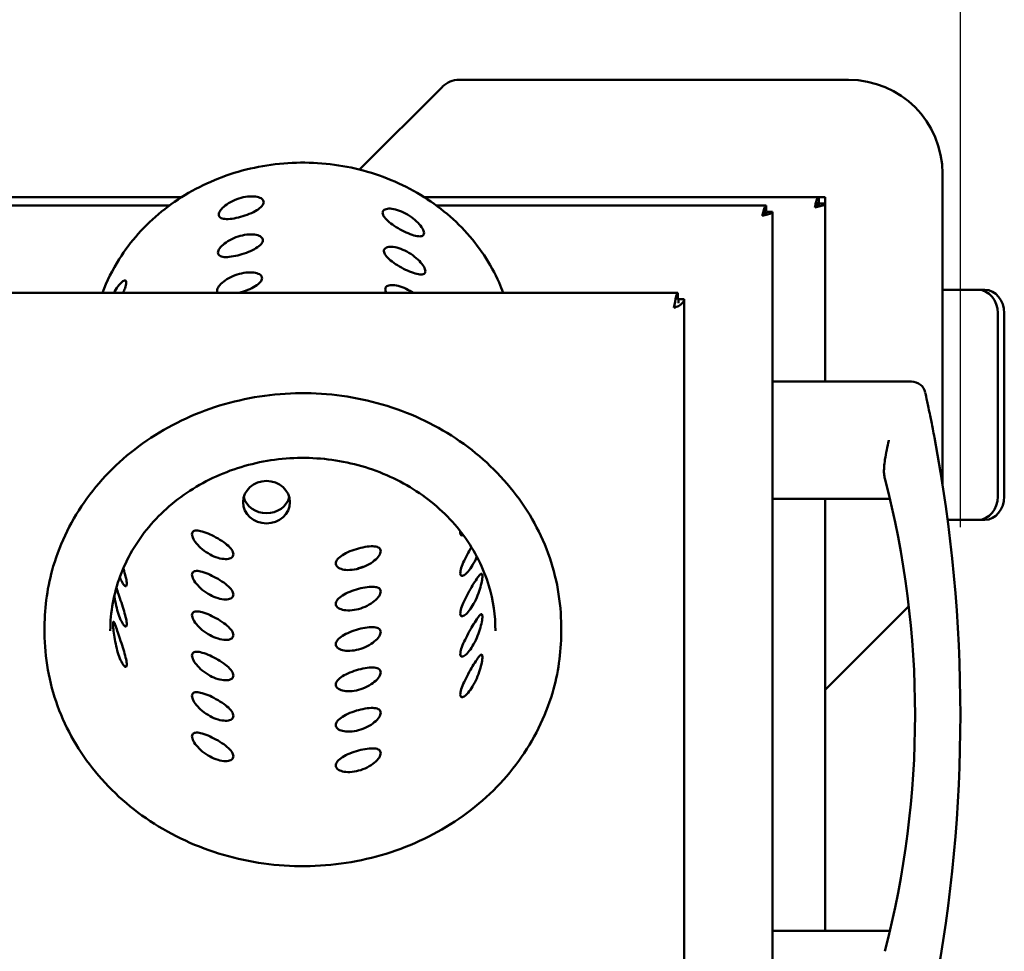
# Model space of a CAD drawing. Units: millimetres. Extents: x 65 to 5840, y 100 to 4100.
# Drawn here: x 1492 to 1702, y 3273 to 3471 of the extents above; entities that cross this region are included whole.
import ezdxf

# ---------------------------------------------------------------- set-up
doc = ezdxf.new("R2010")
doc.units = ezdxf.units.MM
doc.header["$LTSCALE"] = 20
doc.layers.add('Dimension (ISO)', color=7, linetype='Continuous', lineweight=25)
doc.layers.add('Visible (ISO)', color=7, linetype='Continuous', lineweight=50)
doc.styles.add('Note Text (ISO)', font='tahoma.ttf')
doc.dimstyles.new('Default (ISO)', dxfattribs={"dimscale": 20, "dimtxt": 2.5, "dimasz": 2.5, "dimexe": 1, "dimexo": 2, "dimgap": 0.762, "dimtad": 1, "dimtoh": 1, "dimdec": 1, "dimrnd": 1e-08, "dimzin": 0, "dimdsep": 46, "dimtxsty": 'Note Text (ISO)', "dimcen": 0.09, "dimdle": 10, "dimclrd": 256, "dimclre": 256, "dimclrt": 256, "dimadec": 1, "dimazin": 0, "dimtfac": 1.40208, "dimtmove": 0, "dimatfit": 3, "dimfxl": 1, "dimtolj": 1, "dimtzin": 0, "dimlwd": -1, "dimlwe": -1, "dimarcsym": 0})

# ---------------------------------------------------------------- blocks, each defined once
blk = doc.blocks.new('*D11')
at = {"layer": 'Defpoints', "color": 0, "transparency": 16777216}
for p in [(1692.59, 3625), (647.59, 3323.25), (1692.59, 3323.25)]:
    blk.add_point(p, dxfattribs=at)
at = {"layer": 'Dimension (ISO)', "transparency": 16777216}
for p, q in [((647.59, 3363.25), (647.59, 3645)), ((1692.59, 3363.25), (1692.59, 3645)), ((697.59, 3625), (1642.59, 3625))]:
    blk.add_line(p, q, dxfattribs=at)
for points in [[(697.59, 3633.33), (697.59, 3616.67), (647.59, 3625)], [(1642.59, 3633.33), (1642.59, 3616.67), (1692.59, 3625)]]:
    blk.add_solid(points, dxfattribs=at)
at = {"layer": 'Dimension (ISO)', "transparency": 16777216, "insert": (1100.19, 3692.29), "char_height": 50, "attachment_point": 1, "style": 'Note Text (ISO)'}
blk.add_mtext('\\A1;1050', dxfattribs=at)

msp = doc.modelspace()

# ---------------------------------------------------------------- linework, layer by layer
at = {"layer": 'Visible (ISO)'}
for p, q in [((1668.79, 3458.55), (1585.86, 3458.55)), ((1582.33, 3457.08), (1564.66, 3439.41)), ((1688.79, 3372.34), (1688.79, 3438.55)), ((1458.4, 3433.55), (1526.78, 3433.55)), ((1578.4, 3433.55), (1662.45, 3433.55)), ((1662.45, 3433.55), (1663.79, 3433.55)), ((1662.45, 3432.35), (1662.45, 3433.55)), ((1662.45, 3432.35), (1662.45, 3431.91)), ((1662.59, 3432.21), (1663.79, 3432.21)), ((1663.79, 3433.55), (1663.79, 3432.21)), ((1663.79, 3432.21), (1663.79, 3394.25)), ((1461.03, 3431.75), (1524.15, 3431.75)), ((1581.03, 3431.75), (1651.25, 3431.75)), ((1651.25, 3430.55), (1651.25, 3431.75)), ((1651.39, 3430.41), (1652.59, 3430.41)), ((1652.59, 3430.41), (1652.59, 2866.69)), ((1232.73, 3413.15), (1632.45, 3413.15)), ((1632.45, 3411.95), (1632.45, 3413.15)), ((1696.4, 3413.8), (1688.93, 3413.8)), ((1696.4, 3413.8), (1697.8, 3413.8)), ((1632.59, 3411.95), (1632.02, 3411.95)), ((1632.59, 3411.95), (1632.59, 3410.95)), ((1632.59, 3411.81), (1633.79, 3411.81)), ((1633.79, 3411.81), (1633.79, 3153.55)), ((1700.55, 3408.8), (1700.55, 3369.8)), ((1701.95, 3408.8), (1701.95, 3369.8)), ((1682.19, 3394.25), (1652.59, 3394.25)), ((1677.59, 3369.25), (1652.59, 3369.25)), ((1663.79, 3369.25), (1663.79, 3277.25)), ((1689.87, 3364.8), (1696.4, 3364.8)), ((1696.4, 3364.8), (1697.8, 3364.8)), ((1663.79, 3328.55), (1681.61, 3346.37)), ((1497.59, 3340.75), (1497.59, 3342.04)), ((1607.59, 3340.75), (1607.59, 3342.04)), ((1677.59, 3277.25), (1652.59, 3277.25))]:
    msp.add_line(p, q, dxfattribs=at)
for centre, radius, start, end in [((1585.86, 3453.55), 5, 90, 135), ((1668.79, 3438.55), 20, 0, 90), ((1682.19, 3391.25), 3, 12.4242, 90), ((1373.53, 3323.25), 319.06, 349.3336, 10.6664), ((1482.95, 3323.25), 200, 345.4112, 14.5888)]:
    msp.add_arc(centre, radius, start, end, dxfattribs=at)
for centre, major_axis, ratio, start_param, end_param in [((1688.93, 3408.8), (0, 5), 0.829728, 0, 0.03458), ((1696.4, 3408.8), (0, 5), 0.829728, 4.712389, 6.283185), ((1697.8, 3408.8), (0, 5), 0.829728, 4.712389, 6.283185), ((1544.85, 3370.71), (-5, 0), 0.902585, 0.240808, 2.900784), ((1696.4, 3369.8), (0, -5), 0.829728, 0, 1.570796), ((1697.8, 3369.8), (0, -5), 0.829728, 0, 1.570796)]:
    msp.add_ellipse(centre, major_axis=major_axis, ratio=ratio, start_param=start_param, end_param=end_param, dxfattribs=at)
msp.add_ellipse((1544.85, 3368.56), major_axis=(5, 0), ratio=0.902585, dxfattribs=at)
for points, knots in [([(1595.27, 3413.15), (1595, 3413.88), (1594.7, 3414.61), (1592.6, 3419.36), (1590.1, 3423.12), (1583.91, 3429.76), (1580.22, 3432.62), (1572.04, 3437.17), (1567.53, 3438.84), (1558.17, 3440.82), (1553.31, 3441.13), (1543.73, 3440.34), (1539.01, 3439.25), (1530.19, 3435.77), (1526.09, 3433.39), (1518.93, 3427.58), (1515.87, 3424.15), (1512.04, 3418.07), (1510.84, 3415.65), (1509.91, 3413.15)], [1.6005, 1.6005, 1.6005, 1.6005, 1.657514, 1.657514, 1.976528, 1.976528, 2.296497, 2.296497, 2.617221, 2.617221, 2.938331, 2.938331, 3.259505, 3.259505, 3.580441, 3.580441, 3.90078, 3.90078, 4.094945, 4.094945, 4.094945, 4.094945]), ([(1534.68, 3429.83), (1534.69, 3430.09), (1534.81, 3430.4), (1535.29, 3431.08), (1535.66, 3431.44), (1536.49, 3432.09), (1537.02, 3432.42), (1538.19, 3432.99), (1538.83, 3433.23), (1540.03, 3433.56), (1540.67, 3433.67), (1541.86, 3433.74), (1542.4, 3433.7), (1543.26, 3433.52), (1543.64, 3433.36), (1544.13, 3432.95), (1544.25, 3432.7), (1544.25, 3432.19), (1544.12, 3431.9), (1543.6, 3431.31), (1543.22, 3431.01), (1542.34, 3430.48), (1541.79, 3430.21), (1540.59, 3429.72), (1539.94, 3429.51), (1538.74, 3429.18), (1538.1, 3429.04), (1536.94, 3428.88), (1536.41, 3428.86), (1535.59, 3428.93), (1535.24, 3429.03), (1534.78, 3429.35), (1534.67, 3429.58), (1534.68, 3429.83)], [0, 0, 0, 0, 0.187947, 0.187947, 0.375895, 0.375895, 0.563965, 0.563965, 0.752035, 0.752035, 0.940105, 0.940105, 1.128176, 1.128176, 1.316123, 1.316123, 1.50407, 1.50407, 1.693208, 1.693208, 1.882346, 1.882346, 2.071381, 2.071381, 2.260416, 2.260416, 2.449451, 2.449451, 2.638486, 2.638486, 2.827624, 2.827624, 3.016762, 3.016762, 3.016762, 3.016762]), ([(1662.45, 3433.55), (1662.25, 3433.55), (1662.04, 3433.05), (1661.84, 3432.33), (1661.76, 3432.02), (1661.67, 3431.69), (1661.59, 3431.35)], [0, 0, 0, 0, 1.109068, 1.109068, 1.109068, 1.570796, 1.570796, 1.570796, 1.570796]), ([(1661.59, 3431.35), (1661.84, 3431.8), (1662.08, 3432.22), (1662.33, 3432.32), (1662.37, 3432.34), (1662.41, 3432.35), (1662.45, 3432.35)], [0, 0, 0, 0, 1.350716, 1.350716, 1.350716, 1.570796, 1.570796, 1.570796, 1.570796]), ([(1661.59, 3431.35), (1662.4, 3431.55), (1663.2, 3431.75), (1663.56, 3431.95), (1663.71, 3432.04), (1663.79, 3432.12), (1663.79, 3432.21)], [0, 0, 0, 0, 1.109068, 1.109068, 1.109068, 1.570796, 1.570796, 1.570796, 1.570796]), ([(1661.59, 3431.35), (1662.04, 3431.59), (1662.47, 3431.84), (1662.57, 3432.08), (1662.58, 3432.12), (1662.59, 3432.16), (1662.59, 3432.21)], [0, 0, 0, 0, 1.350716, 1.350716, 1.350716, 1.570796, 1.570796, 1.570796, 1.570796]), ([(1569.57, 3430.18), (1569.56, 3430.43), (1569.67, 3430.66), (1570.13, 3430.99), (1570.48, 3431.08), (1571.28, 3431.12), (1571.79, 3431.06), (1572.89, 3430.79), (1573.49, 3430.56), (1574.59, 3430.03), (1575.18, 3429.68), (1576.24, 3428.91), (1576.73, 3428.49), (1577.49, 3427.69), (1577.82, 3427.27), (1578.26, 3426.51), (1578.38, 3426.18), (1578.4, 3425.66), (1578.3, 3425.45), (1577.9, 3425.21), (1577.58, 3425.17), (1576.85, 3425.24), (1576.37, 3425.35), (1575.32, 3425.71), (1574.73, 3425.96), (1573.62, 3426.5), (1573.02, 3426.82), (1571.9, 3427.52), (1571.38, 3427.88), (1570.56, 3428.57), (1570.19, 3428.93), (1569.7, 3429.61), (1569.58, 3429.92), (1569.57, 3430.18)], [0, 0, 0, 0, 0.187947, 0.187947, 0.375895, 0.375895, 0.563965, 0.563965, 0.752035, 0.752035, 0.940105, 0.940105, 1.128176, 1.128176, 1.316123, 1.316123, 1.50407, 1.50407, 1.693208, 1.693208, 1.882346, 1.882346, 2.071381, 2.071381, 2.260416, 2.260416, 2.449451, 2.449451, 2.638486, 2.638486, 2.827624, 2.827624, 3.016762, 3.016762, 3.016762, 3.016762]), ([(1651.25, 3431.75), (1651.05, 3431.75), (1650.84, 3431.25), (1650.64, 3430.53), (1650.56, 3430.22), (1650.47, 3429.89), (1650.39, 3429.55)], [0, 0, 0, 0, 1.109068, 1.109068, 1.109068, 1.570796, 1.570796, 1.570796, 1.570796]), ([(1650.39, 3429.55), (1650.64, 3430), (1650.88, 3430.42), (1651.13, 3430.52), (1651.17, 3430.54), (1651.21, 3430.55), (1651.25, 3430.55)], [0, 0, 0, 0, 1.350716, 1.350716, 1.350716, 1.570796, 1.570796, 1.570796, 1.570796]), ([(1650.39, 3429.55), (1651.2, 3429.75), (1652, 3429.95), (1652.36, 3430.15), (1652.51, 3430.24), (1652.59, 3430.32), (1652.59, 3430.41)], [0, 0, 0, 0, 1.109068, 1.109068, 1.109068, 1.570796, 1.570796, 1.570796, 1.570796]), ([(1650.39, 3429.55), (1650.84, 3429.79), (1651.27, 3430.04), (1651.37, 3430.28), (1651.38, 3430.32), (1651.39, 3430.36), (1651.39, 3430.41)], [0, 0, 0, 0, 1.350716, 1.350716, 1.350716, 1.570796, 1.570796, 1.570796, 1.570796]), ([(1534.51, 3421.74), (1534.51, 3421.99), (1534.64, 3422.31), (1535.12, 3422.98), (1535.48, 3423.34), (1536.32, 3423.99), (1536.85, 3424.32), (1538.02, 3424.89), (1538.66, 3425.13), (1539.86, 3425.46), (1540.5, 3425.57), (1541.69, 3425.64), (1542.23, 3425.6), (1543.09, 3425.42), (1543.47, 3425.26), (1543.96, 3424.85), (1544.08, 3424.6), (1544.07, 3424.1), (1543.94, 3423.8), (1543.43, 3423.22), (1543.05, 3422.92), (1542.17, 3422.38), (1541.62, 3422.11), (1540.42, 3421.63), (1539.77, 3421.41), (1538.57, 3421.08), (1537.93, 3420.95), (1536.77, 3420.79), (1536.24, 3420.76), (1535.42, 3420.83), (1535.07, 3420.93), (1534.61, 3421.25), (1534.5, 3421.48), (1534.51, 3421.74)], [0, 0, 0, 0, 0.187951, 0.187951, 0.375903, 0.375903, 0.563974, 0.563974, 0.752046, 0.752046, 0.940118, 0.940118, 1.128189, 1.128189, 1.316141, 1.316141, 1.504092, 1.504092, 1.693219, 1.693219, 1.882345, 1.882345, 2.071369, 2.071369, 2.260393, 2.260393, 2.449418, 2.449418, 2.638442, 2.638442, 2.827568, 2.827568, 3.016695, 3.016695, 3.016695, 3.016695]), ([(1569.85, 3422.04), (1569.84, 3422.3), (1569.95, 3422.53), (1570.41, 3422.85), (1570.76, 3422.94), (1571.56, 3422.98), (1572.07, 3422.92), (1573.17, 3422.65), (1573.77, 3422.43), (1574.87, 3421.89), (1575.46, 3421.54), (1576.52, 3420.77), (1577.01, 3420.35), (1577.77, 3419.56), (1578.1, 3419.14), (1578.54, 3418.38), (1578.66, 3418.04), (1578.68, 3417.53), (1578.59, 3417.32), (1578.18, 3417.07), (1577.86, 3417.04), (1577.13, 3417.11), (1576.65, 3417.22), (1575.6, 3417.57), (1575.01, 3417.82), (1573.9, 3418.36), (1573.3, 3418.68), (1572.18, 3419.38), (1571.66, 3419.74), (1570.84, 3420.43), (1570.47, 3420.79), (1569.98, 3421.47), (1569.86, 3421.79), (1569.85, 3422.04)], [0, 0, 0, 0, 0.187951, 0.187951, 0.375903, 0.375903, 0.563974, 0.563974, 0.752046, 0.752046, 0.940118, 0.940118, 1.128189, 1.128189, 1.316141, 1.316141, 1.504092, 1.504092, 1.693219, 1.693219, 1.882345, 1.882345, 2.071369, 2.071369, 2.260393, 2.260393, 2.449418, 2.449418, 2.638442, 2.638442, 2.827568, 2.827568, 3.016695, 3.016695, 3.016695, 3.016695]), ([(1534.33, 3413.64), (1534.34, 3413.9), (1534.46, 3414.21), (1534.95, 3414.89), (1535.31, 3415.24), (1536.15, 3415.89), (1536.68, 3416.23), (1537.85, 3416.8), (1538.48, 3417.03), (1539.68, 3417.36), (1540.33, 3417.47), (1541.51, 3417.55), (1542.06, 3417.51), (1542.92, 3417.32), (1543.29, 3417.17), (1543.79, 3416.76), (1543.91, 3416.51), (1543.9, 3416), (1543.77, 3415.71), (1543.26, 3415.12), (1542.88, 3414.82), (1542, 3414.29), (1541.45, 3414.01), (1540.25, 3413.53), (1539.6, 3413.31), (1538.99, 3413.15), (1538.99, 3413.15), (1538.99, 3413.15)], [0, 0, 0, 0, 0.187955, 0.187955, 0.375911, 0.375911, 0.563984, 0.563984, 0.752057, 0.752057, 0.94013, 0.94013, 1.128203, 1.128203, 1.316158, 1.316158, 1.504114, 1.504114, 1.693229, 1.693229, 1.882345, 1.882345, 2.071358, 2.071358, 2.260372, 2.260372, 2.261236, 2.261236, 2.261236, 2.261236]), ([(1512.33, 3413.15), (1512.39, 3413.27), (1512.46, 3413.38), (1512.82, 3413.99), (1513.15, 3414.47), (1513.76, 3415.21), (1514.05, 3415.48), (1514.5, 3415.79), (1514.7, 3415.85), (1514.96, 3415.72), (1515.01, 3415.53), (1514.98, 3415.01), (1514.89, 3414.64), (1514.62, 3413.87), (1514.47, 3413.51), (1514.31, 3413.15)], [0.709884, 0.709884, 0.709884, 0.709884, 0.752035, 0.752035, 0.940105, 0.940105, 1.128176, 1.128176, 1.316123, 1.316123, 1.50407, 1.50407, 1.693208, 1.693208, 1.827248, 1.827248, 1.827248, 1.827248]), ([(1570.13, 3413.91), (1570.13, 3414.16), (1570.24, 3414.39), (1570.69, 3414.71), (1571.04, 3414.81), (1571.84, 3414.84), (1572.35, 3414.79), (1573.45, 3414.51), (1574.05, 3414.29), (1575.09, 3413.78), (1575.61, 3413.48), (1576.09, 3413.15)], [0, 0, 0, 0, 0.1879555, 0.1879555, 0.3759109, 0.3759109, 0.563984, 0.563984, 0.752057, 0.752057, 0.9193585, 0.9193585, 0.9193585, 0.9193585]), ([(1633.79, 3411.81), (1633.79, 3411.25), (1633.3, 3410.71), (1632.57, 3410.35), (1632.27, 3410.2), (1631.93, 3410.08), (1631.59, 3410)], [-1, -1, -1, -1, -0.293945, -0.293945, -0.293945, 0, 0, 0, 0]), ([(1607.59, 3342.04), (1607.59, 3347.34), (1606.65, 3352.63), (1602.97, 3362.69), (1600.24, 3367.45), (1593.25, 3375.96), (1589, 3379.7), (1579.4, 3385.8), (1574.05, 3388.15), (1562.81, 3391.2), (1556.91, 3391.91), (1545.17, 3391.61), (1539.33, 3390.61), (1528.29, 3386.98), (1523.09, 3384.36), (1513.87, 3377.77), (1509.85, 3373.8), (1503.4, 3364.93), (1500.97, 3360.02), (1498.22, 3350.71), (1497.59, 3346.38), (1497.59, 3342.04)], [1.276926, 1.276926, 1.276926, 1.276926, 1.59562, 1.59562, 1.914676, 1.914676, 2.234502, 2.234502, 2.554999, 2.554999, 2.87587, 2.87587, 3.19684, 3.19684, 3.517667, 3.517667, 3.838066, 3.838066, 4.157749, 4.157749, 4.418519, 4.418519, 4.418519, 4.418519]), ([(1687.08, 3382.3), (1686.96, 3382.93), (1686.84, 3383.57), (1686.52, 3385.18), (1686.33, 3386.14), (1685.92, 3388.17), (1685.7, 3389.19), (1685.35, 3390.82), (1685.23, 3391.41), (1685.13, 3391.82), (1685.12, 3391.89), (1685.12, 3391.89)], [0, 0, 0, 0, 0.191339, 0.191339, 0.497483, 0.497483, 0.895469, 0.895469, 1.312436, 1.312436, 1.5073, 1.5073, 1.5073, 1.5073]), ([(1676.5, 3373.62), (1676.43, 3373.92), (1676.37, 3374.24), (1676.28, 3375.48), (1676.36, 3376.51), (1676.74, 3378.99), (1677.05, 3380.36), (1677.34, 3381.74), (1677.34, 3381.74), (1677.34, 3381.75)], [3.530469, 3.530469, 3.530469, 3.530469, 3.744112, 3.744112, 4.280471, 4.280471, 4.882932, 4.882932, 4.885144, 4.885144, 4.885144, 4.885144]), ([(1511.59, 3341.18), (1511.59, 3345.13), (1512.3, 3349.08), (1515.09, 3356.57), (1517.15, 3360.11), (1522.42, 3366.41), (1525.62, 3369.18), (1532.81, 3373.66), (1536.8, 3375.38), (1545.17, 3377.6), (1549.55, 3378.1), (1558.27, 3377.85), (1562.6, 3377.09), (1570.78, 3374.4), (1574.63, 3372.47), (1581.46, 3367.61), (1584.44, 3364.68), (1589.24, 3358.14), (1591.05, 3354.52), (1593.12, 3347.62), (1593.59, 3344.4), (1593.59, 3341.18)], [1.864666, 1.864666, 1.864666, 1.864666, 2.188345, 2.188345, 2.510942, 2.510942, 2.831335, 2.831335, 3.149919, 3.149919, 3.467544, 3.467544, 3.784924, 3.784924, 4.102679, 4.102679, 4.421553, 4.421553, 4.742371, 4.742371, 5.006259, 5.006259, 5.006259, 5.006259]), ([(1528.98, 3361.73), (1528.98, 3361.46), (1529.08, 3361.11), (1529.5, 3360.31), (1529.82, 3359.87), (1530.57, 3359.05), (1531.04, 3358.62), (1532.1, 3357.83), (1532.69, 3357.47), (1533.79, 3356.94), (1534.39, 3356.72), (1535.5, 3356.46), (1536.02, 3356.42), (1536.84, 3356.48), (1537.2, 3356.59), (1537.67, 3356.95), (1537.79, 3357.2), (1537.79, 3357.74), (1537.67, 3358.07), (1537.2, 3358.77), (1536.84, 3359.15), (1536.02, 3359.84), (1535.5, 3360.22), (1534.39, 3360.92), (1533.79, 3361.24), (1532.69, 3361.78), (1532.1, 3362.02), (1531.04, 3362.37), (1530.57, 3362.48), (1529.82, 3362.54), (1529.5, 3362.49), (1529.08, 3362.22), (1528.98, 3362), (1528.98, 3361.73)], [0, 0, 0, 0, 0.188546, 0.188546, 0.377091, 0.377091, 0.565636, 0.565636, 0.75418, 0.75418, 0.942724, 0.942724, 1.131268, 1.131268, 1.319814, 1.319814, 1.50836, 1.50836, 1.696905, 1.696905, 1.885451, 1.885451, 2.073995, 2.073995, 2.262539, 2.262539, 2.451084, 2.451084, 2.639628, 2.639628, 2.828174, 2.828174, 3.016719, 3.016719, 3.016719, 3.016719]), ([(1586.11, 3362.06), (1586.11, 3361.79), (1586.18, 3361.59), (1586.43, 3361.46), (1586.58, 3361.47), (1586.75, 3361.54)], [0, 0, 0, 0, 0.1885457, 0.1885457, 0.327239, 0.327239, 0.327239, 0.327239]), ([(1559.59, 3355.52), (1559.59, 3355.25), (1559.72, 3354.98), (1560.22, 3354.53), (1560.6, 3354.36), (1561.47, 3354.14), (1562.02, 3354.09), (1563.22, 3354.14), (1563.86, 3354.25), (1565.07, 3354.58), (1565.7, 3354.82), (1566.87, 3355.41), (1567.39, 3355.76), (1568.22, 3356.44), (1568.58, 3356.82), (1569.05, 3357.53), (1569.16, 3357.86), (1569.16, 3358.41), (1569.05, 3358.65), (1568.58, 3358.99), (1568.22, 3359.1), (1567.39, 3359.18), (1566.87, 3359.17), (1565.7, 3359.01), (1565.07, 3358.88), (1563.86, 3358.55), (1563.22, 3358.34), (1562.02, 3357.84), (1561.47, 3357.57), (1560.6, 3357.02), (1560.22, 3356.71), (1559.72, 3356.1), (1559.59, 3355.79), (1559.59, 3355.52)], [0, 0, 0, 0, 0.188546, 0.188546, 0.377091, 0.377091, 0.565636, 0.565636, 0.75418, 0.75418, 0.942724, 0.942724, 1.131268, 1.131268, 1.319814, 1.319814, 1.50836, 1.50836, 1.696905, 1.696905, 1.885451, 1.885451, 2.073995, 2.073995, 2.262539, 2.262539, 2.451084, 2.451084, 2.639628, 2.639628, 2.828174, 2.828174, 3.016719, 3.016719, 3.016719, 3.016719]), ([(1588.47, 3358.99), (1588.25, 3358.61), (1588.02, 3358.2), (1587.48, 3357.19), (1587.18, 3356.6), (1586.69, 3355.54), (1586.47, 3355.01), (1586.18, 3354.1), (1586.11, 3353.72), (1586.11, 3353.45)], [2.3175527, 2.3175527, 2.3175527, 2.3175527, 2.4510837, 2.4510837, 2.639628, 2.639628, 2.8281736, 2.8281736, 3.0167193, 3.0167193, 3.0167193, 3.0167193]), ([(1586.11, 3353.45), (1586.11, 3353.18), (1586.18, 3352.98), (1586.47, 3352.83), (1586.69, 3352.88), (1587.18, 3353.17), (1587.48, 3353.44), (1588.11, 3354.17), (1588.44, 3354.64), (1589.03, 3355.64), (1589.33, 3356.24), (1589.61, 3356.88), (1589.63, 3356.91), (1589.64, 3356.94)], [0, 0, 0, 0, 0.1885457, 0.1885457, 0.3770913, 0.3770913, 0.5656356, 0.5656356, 0.7541798, 0.7541798, 0.9427241, 0.9427241, 0.9522383, 0.9522383, 0.9522383, 0.9522383]), ([(1513.6, 3352.58), (1513.72, 3352.3), (1513.83, 3352.03), (1514.15, 3351.39), (1514.35, 3351.08), (1514.68, 3350.71), (1514.83, 3350.63), (1515.04, 3350.74), (1515.09, 3350.92), (1515.09, 3351.46), (1515.04, 3351.86), (1514.83, 3352.81), (1514.68, 3353.38), (1514.47, 3354.11), (1514.41, 3354.29), (1514.36, 3354.48)], [0.838118, 0.838118, 0.838118, 0.838118, 0.942724, 0.942724, 1.131268, 1.131268, 1.319814, 1.319814, 1.50836, 1.50836, 1.696905, 1.696905, 1.885451, 1.885451, 1.942882, 1.942882, 1.942882, 1.942882]), ([(1565.83, 3354.9), (1565.8, 3354.89), (1565.78, 3354.88), (1565.22, 3354.73), (1564.65, 3354.54), (1564.12, 3354.32)], [2.2568291, 2.2568291, 2.2568291, 2.2568291, 2.2647265, 2.2647265, 2.4316708, 2.4316708, 2.4316708, 2.4316708]), ([(1528.98, 3353.12), (1528.98, 3352.85), (1529.08, 3352.5), (1529.5, 3351.7), (1529.82, 3351.26), (1530.57, 3350.44), (1531.04, 3350.01), (1532.1, 3349.22), (1532.69, 3348.86), (1533.79, 3348.33), (1534.39, 3348.11), (1535.5, 3347.85), (1536.02, 3347.81), (1536.84, 3347.87), (1537.2, 3347.98), (1537.67, 3348.34), (1537.79, 3348.59), (1537.79, 3349.13), (1537.67, 3349.46), (1537.2, 3350.16), (1536.84, 3350.54), (1536.02, 3351.23), (1535.5, 3351.61), (1534.39, 3352.31), (1533.79, 3352.63), (1532.69, 3353.17), (1532.1, 3353.41), (1531.04, 3353.76), (1530.57, 3353.87), (1529.82, 3353.93), (1529.5, 3353.88), (1529.08, 3353.61), (1528.98, 3353.39), (1528.98, 3353.12)], [0, 0, 0, 0, 0.188546, 0.188546, 0.377091, 0.377091, 0.565636, 0.565636, 0.75418, 0.75418, 0.942724, 0.942724, 1.131268, 1.131268, 1.319814, 1.319814, 1.50836, 1.50836, 1.696905, 1.696905, 1.885451, 1.885451, 2.073995, 2.073995, 2.262539, 2.262539, 2.451084, 2.451084, 2.639628, 2.639628, 2.828174, 2.828174, 3.016719, 3.016719, 3.016719, 3.016719]), ([(1586.11, 3344.84), (1586.11, 3344.57), (1586.18, 3344.37), (1586.47, 3344.22), (1586.69, 3344.27), (1587.18, 3344.56), (1587.48, 3344.83), (1588.11, 3345.56), (1588.44, 3346.03), (1589.03, 3347.03), (1589.33, 3347.63), (1589.87, 3348.85), (1590.09, 3349.48), (1590.45, 3350.6), (1590.59, 3351.17), (1590.78, 3352.13), (1590.83, 3352.52), (1590.83, 3353.07), (1590.78, 3353.25), (1590.59, 3353.35), (1590.45, 3353.27), (1590.09, 3352.91), (1589.87, 3352.61), (1589.33, 3351.82), (1589.03, 3351.34), (1588.44, 3350.34), (1588.11, 3349.76), (1587.48, 3348.58), (1587.18, 3347.99), (1586.69, 3346.93), (1586.47, 3346.4), (1586.18, 3345.49), (1586.11, 3345.11), (1586.11, 3344.84)], [0, 0, 0, 0, 0.188546, 0.188546, 0.377091, 0.377091, 0.565636, 0.565636, 0.75418, 0.75418, 0.942724, 0.942724, 1.131268, 1.131268, 1.319814, 1.319814, 1.50836, 1.50836, 1.696905, 1.696905, 1.885451, 1.885451, 2.073995, 2.073995, 2.262539, 2.262539, 2.451084, 2.451084, 2.639628, 2.639628, 2.828174, 2.828174, 3.016719, 3.016719, 3.016719, 3.016719]), ([(1512.44, 3348.62), (1512.45, 3348.54), (1512.46, 3348.47), (1512.56, 3347.81), (1512.69, 3347.15), (1512.99, 3345.85), (1513.17, 3345.21), (1513.53, 3344.13), (1513.74, 3343.61), (1514.15, 3342.78), (1514.35, 3342.47), (1514.68, 3342.1), (1514.83, 3342.02), (1515.04, 3342.13), (1515.09, 3342.31), (1515.09, 3342.85), (1515.04, 3343.25), (1514.83, 3344.2), (1514.68, 3344.77), (1514.35, 3345.89), (1514.15, 3346.53), (1513.74, 3347.8), (1513.53, 3348.43), (1513.18, 3349.46), (1513.02, 3349.94), (1512.88, 3350.35)], [0.353086, 0.353086, 0.353086, 0.353086, 0.377091, 0.377091, 0.565636, 0.565636, 0.75418, 0.75418, 0.942724, 0.942724, 1.131268, 1.131268, 1.319814, 1.319814, 1.50836, 1.50836, 1.696905, 1.696905, 1.885451, 1.885451, 2.073995, 2.073995, 2.262539, 2.262539, 2.43242, 2.43242, 2.43242, 2.43242]), ([(1559.59, 3346.91), (1559.59, 3346.64), (1559.72, 3346.37), (1560.22, 3345.92), (1560.6, 3345.75), (1561.47, 3345.53), (1562.02, 3345.48), (1563.22, 3345.53), (1563.86, 3345.64), (1565.07, 3345.96), (1565.7, 3346.21), (1566.87, 3346.8), (1567.39, 3347.15), (1568.22, 3347.83), (1568.58, 3348.21), (1569.05, 3348.92), (1569.16, 3349.25), (1569.16, 3349.8), (1569.05, 3350.04), (1568.58, 3350.38), (1568.22, 3350.49), (1567.39, 3350.57), (1566.87, 3350.56), (1565.7, 3350.4), (1565.07, 3350.27), (1563.86, 3349.94), (1563.22, 3349.73), (1562.02, 3349.23), (1561.47, 3348.96), (1560.6, 3348.41), (1560.22, 3348.1), (1559.72, 3347.49), (1559.59, 3347.18), (1559.59, 3346.91)], [0, 0, 0, 0, 0.188546, 0.188546, 0.377091, 0.377091, 0.565636, 0.565636, 0.75418, 0.75418, 0.942724, 0.942724, 1.131268, 1.131268, 1.319814, 1.319814, 1.50836, 1.50836, 1.696905, 1.696905, 1.885451, 1.885451, 2.073995, 2.073995, 2.262539, 2.262539, 2.451084, 2.451084, 2.639628, 2.639628, 2.828174, 2.828174, 3.016719, 3.016719, 3.016719, 3.016719]), ([(1528.98, 3344.51), (1528.98, 3344.24), (1529.08, 3343.89), (1529.5, 3343.09), (1529.82, 3342.65), (1530.57, 3341.83), (1531.04, 3341.4), (1532.1, 3340.6), (1532.69, 3340.25), (1533.79, 3339.72), (1534.39, 3339.5), (1535.5, 3339.24), (1536.02, 3339.2), (1536.84, 3339.26), (1537.2, 3339.37), (1537.67, 3339.73), (1537.79, 3339.98), (1537.79, 3340.52), (1537.67, 3340.85), (1537.2, 3341.55), (1536.84, 3341.93), (1536.02, 3342.62), (1535.5, 3343), (1534.39, 3343.7), (1533.79, 3344.02), (1532.69, 3344.56), (1532.1, 3344.8), (1531.04, 3345.15), (1530.57, 3345.26), (1529.82, 3345.32), (1529.5, 3345.27), (1529.08, 3345), (1528.98, 3344.78), (1528.98, 3344.51)], [0, 0, 0, 0, 0.188546, 0.188546, 0.377091, 0.377091, 0.565636, 0.565636, 0.75418, 0.75418, 0.942724, 0.942724, 1.131268, 1.131268, 1.319814, 1.319814, 1.50836, 1.50836, 1.696905, 1.696905, 1.885451, 1.885451, 2.073995, 2.073995, 2.262539, 2.262539, 2.451084, 2.451084, 2.639628, 2.639628, 2.828174, 2.828174, 3.016719, 3.016719, 3.016719, 3.016719]), ([(1586.11, 3336.23), (1586.11, 3335.96), (1586.18, 3335.76), (1586.47, 3335.61), (1586.69, 3335.66), (1587.18, 3335.95), (1587.48, 3336.22), (1588.11, 3336.95), (1588.44, 3337.42), (1589.03, 3338.42), (1589.33, 3339.02), (1589.87, 3340.24), (1590.09, 3340.87), (1590.45, 3341.99), (1590.59, 3342.56), (1590.78, 3343.52), (1590.83, 3343.91), (1590.83, 3344.46), (1590.78, 3344.64), (1590.59, 3344.74), (1590.45, 3344.65), (1590.09, 3344.3), (1589.87, 3344), (1589.33, 3343.21), (1589.03, 3342.73), (1588.44, 3341.73), (1588.11, 3341.15), (1587.48, 3339.97), (1587.18, 3339.38), (1586.69, 3338.32), (1586.47, 3337.79), (1586.18, 3336.88), (1586.11, 3336.5), (1586.11, 3336.23)], [0, 0, 0, 0, 0.188546, 0.188546, 0.377091, 0.377091, 0.565636, 0.565636, 0.75418, 0.75418, 0.942724, 0.942724, 1.131268, 1.131268, 1.319814, 1.319814, 1.50836, 1.50836, 1.696905, 1.696905, 1.885451, 1.885451, 2.073995, 2.073995, 2.262539, 2.262539, 2.451084, 2.451084, 2.639628, 2.639628, 2.828174, 2.828174, 3.016719, 3.016719, 3.016719, 3.016719]), ([(1512.19, 3342.61), (1512.19, 3342.34), (1512.21, 3341.94), (1512.31, 3340.95), (1512.38, 3340.37), (1512.56, 3339.2), (1512.69, 3338.54), (1512.99, 3337.24), (1513.17, 3336.6), (1513.53, 3335.52), (1513.74, 3335), (1514.15, 3334.17), (1514.35, 3333.86), (1514.68, 3333.49), (1514.83, 3333.41), (1515.04, 3333.52), (1515.09, 3333.7), (1515.09, 3334.24), (1515.04, 3334.64), (1514.83, 3335.59), (1514.68, 3336.16), (1514.35, 3337.28), (1514.15, 3337.92), (1513.74, 3339.19), (1513.53, 3339.82), (1513.17, 3340.91), (1512.99, 3341.44), (1512.69, 3342.3), (1512.56, 3342.63), (1512.38, 3343.03), (1512.31, 3343.13), (1512.21, 3343.06), (1512.19, 3342.88), (1512.19, 3342.61)], [0, 0, 0, 0, 0.188546, 0.188546, 0.377091, 0.377091, 0.565636, 0.565636, 0.75418, 0.75418, 0.942724, 0.942724, 1.131268, 1.131268, 1.319814, 1.319814, 1.50836, 1.50836, 1.696905, 1.696905, 1.885451, 1.885451, 2.073995, 2.073995, 2.262539, 2.262539, 2.451084, 2.451084, 2.639628, 2.639628, 2.828174, 2.828174, 3.016719, 3.016719, 3.016719, 3.016719]), ([(1559.59, 3338.3), (1559.59, 3338.03), (1559.72, 3337.76), (1560.22, 3337.31), (1560.6, 3337.14), (1561.47, 3336.92), (1562.02, 3336.87), (1563.22, 3336.92), (1563.86, 3337.03), (1565.07, 3337.35), (1565.7, 3337.6), (1566.87, 3338.19), (1567.39, 3338.54), (1568.22, 3339.22), (1568.58, 3339.59), (1569.05, 3340.31), (1569.16, 3340.64), (1569.16, 3341.18), (1569.05, 3341.43), (1568.58, 3341.77), (1568.22, 3341.88), (1567.39, 3341.96), (1566.87, 3341.95), (1565.7, 3341.79), (1565.07, 3341.66), (1563.86, 3341.33), (1563.22, 3341.12), (1562.02, 3340.62), (1561.47, 3340.35), (1560.6, 3339.8), (1560.22, 3339.49), (1559.72, 3338.88), (1559.59, 3338.57), (1559.59, 3338.3)], [0, 0, 0, 0, 0.188546, 0.188546, 0.377091, 0.377091, 0.565636, 0.565636, 0.75418, 0.75418, 0.942724, 0.942724, 1.131268, 1.131268, 1.319814, 1.319814, 1.50836, 1.50836, 1.696905, 1.696905, 1.885451, 1.885451, 2.073995, 2.073995, 2.262539, 2.262539, 2.451084, 2.451084, 2.639628, 2.639628, 2.828174, 2.828174, 3.016719, 3.016719, 3.016719, 3.016719]), ([(1497.59, 3340.75), (1497.59, 3335.46), (1498.53, 3330.16), (1502.21, 3320.11), (1504.94, 3315.35), (1511.93, 3306.84), (1516.18, 3303.09), (1525.78, 3297), (1531.13, 3294.65), (1542.37, 3291.59), (1548.27, 3290.88), (1560.01, 3291.18), (1565.85, 3292.19), (1576.89, 3295.82), (1582.09, 3298.44), (1591.31, 3305.03), (1595.33, 3308.99), (1601.78, 3317.87), (1604.21, 3322.77), (1606.96, 3332.09), (1607.59, 3336.42), (1607.59, 3340.75)], [4.418519, 4.418519, 4.418519, 4.418519, 4.737213, 4.737213, 5.056269, 5.056269, 5.376095, 5.376095, 5.696592, 5.696592, 6.017463, 6.017463, 6.338433, 6.338433, 6.65926, 6.65926, 6.979658, 6.979658, 7.299342, 7.299342, 7.560112, 7.560112, 7.560112, 7.560112]), ([(1528.98, 3335.9), (1528.98, 3335.63), (1529.08, 3335.28), (1529.5, 3334.48), (1529.82, 3334.04), (1530.57, 3333.22), (1531.04, 3332.78), (1532.1, 3331.99), (1532.69, 3331.64), (1533.79, 3331.11), (1534.39, 3330.89), (1535.5, 3330.63), (1536.02, 3330.59), (1536.84, 3330.65), (1537.2, 3330.76), (1537.67, 3331.12), (1537.79, 3331.37), (1537.79, 3331.91), (1537.67, 3332.24), (1537.2, 3332.94), (1536.84, 3333.32), (1536.02, 3334.01), (1535.5, 3334.39), (1534.39, 3335.09), (1533.79, 3335.41), (1532.69, 3335.95), (1532.1, 3336.19), (1531.04, 3336.54), (1530.57, 3336.65), (1529.82, 3336.71), (1529.5, 3336.66), (1529.08, 3336.39), (1528.98, 3336.17), (1528.98, 3335.9)], [0, 0, 0, 0, 0.188546, 0.188546, 0.377091, 0.377091, 0.565636, 0.565636, 0.75418, 0.75418, 0.942724, 0.942724, 1.131268, 1.131268, 1.319814, 1.319814, 1.50836, 1.50836, 1.696905, 1.696905, 1.885451, 1.885451, 2.073995, 2.073995, 2.262539, 2.262539, 2.451084, 2.451084, 2.639628, 2.639628, 2.828174, 2.828174, 3.016719, 3.016719, 3.016719, 3.016719]), ([(1586.11, 3327.62), (1586.11, 3327.35), (1586.18, 3327.15), (1586.47, 3327), (1586.69, 3327.05), (1587.18, 3327.34), (1587.48, 3327.61), (1588.11, 3328.34), (1588.44, 3328.81), (1589.03, 3329.81), (1589.33, 3330.41), (1589.87, 3331.63), (1590.09, 3332.26), (1590.45, 3333.38), (1590.59, 3333.95), (1590.78, 3334.91), (1590.83, 3335.3), (1590.83, 3335.85), (1590.78, 3336.03), (1590.59, 3336.13), (1590.45, 3336.04), (1590.09, 3335.69), (1589.87, 3335.39), (1589.33, 3334.6), (1589.03, 3334.12), (1588.44, 3333.12), (1588.11, 3332.54), (1587.48, 3331.36), (1587.18, 3330.77), (1586.69, 3329.71), (1586.47, 3329.18), (1586.18, 3328.27), (1586.11, 3327.89), (1586.11, 3327.62)], [0, 0, 0, 0, 0.188546, 0.188546, 0.377091, 0.377091, 0.565636, 0.565636, 0.75418, 0.75418, 0.942724, 0.942724, 1.131268, 1.131268, 1.319814, 1.319814, 1.50836, 1.50836, 1.696905, 1.696905, 1.885451, 1.885451, 2.073995, 2.073995, 2.262539, 2.262539, 2.451084, 2.451084, 2.639628, 2.639628, 2.828174, 2.828174, 3.016719, 3.016719, 3.016719, 3.016719]), ([(1559.59, 3329.69), (1559.59, 3329.42), (1559.72, 3329.15), (1560.22, 3328.7), (1560.6, 3328.53), (1561.47, 3328.31), (1562.02, 3328.26), (1563.22, 3328.31), (1563.86, 3328.42), (1565.07, 3328.74), (1565.7, 3328.99), (1566.87, 3329.58), (1567.39, 3329.93), (1568.22, 3330.61), (1568.58, 3330.98), (1569.05, 3331.7), (1569.16, 3332.03), (1569.16, 3332.57), (1569.05, 3332.82), (1568.58, 3333.16), (1568.22, 3333.27), (1567.39, 3333.35), (1566.87, 3333.34), (1565.7, 3333.18), (1565.07, 3333.05), (1563.86, 3332.72), (1563.22, 3332.51), (1562.02, 3332.01), (1561.47, 3331.74), (1560.6, 3331.19), (1560.22, 3330.88), (1559.72, 3330.27), (1559.59, 3329.96), (1559.59, 3329.69)], [0, 0, 0, 0, 0.188546, 0.188546, 0.377091, 0.377091, 0.565636, 0.565636, 0.75418, 0.75418, 0.942724, 0.942724, 1.131268, 1.131268, 1.319814, 1.319814, 1.50836, 1.50836, 1.696905, 1.696905, 1.885451, 1.885451, 2.073995, 2.073995, 2.262539, 2.262539, 2.451084, 2.451084, 2.639628, 2.639628, 2.828174, 2.828174, 3.016719, 3.016719, 3.016719, 3.016719]), ([(1528.98, 3327.29), (1528.98, 3327.02), (1529.08, 3326.67), (1529.5, 3325.87), (1529.82, 3325.43), (1530.57, 3324.61), (1531.04, 3324.17), (1532.1, 3323.38), (1532.69, 3323.03), (1533.79, 3322.5), (1534.39, 3322.28), (1535.5, 3322.02), (1536.02, 3321.98), (1536.84, 3322.04), (1537.2, 3322.15), (1537.67, 3322.51), (1537.79, 3322.76), (1537.79, 3323.3), (1537.67, 3323.63), (1537.2, 3324.33), (1536.84, 3324.71), (1536.02, 3325.4), (1535.5, 3325.78), (1534.39, 3326.47), (1533.79, 3326.8), (1532.69, 3327.34), (1532.1, 3327.58), (1531.04, 3327.93), (1530.57, 3328.04), (1529.82, 3328.1), (1529.5, 3328.05), (1529.08, 3327.78), (1528.98, 3327.56), (1528.98, 3327.29)], [0, 0, 0, 0, 0.188546, 0.188546, 0.377091, 0.377091, 0.565636, 0.565636, 0.75418, 0.75418, 0.942724, 0.942724, 1.131268, 1.131268, 1.319814, 1.319814, 1.50836, 1.50836, 1.696905, 1.696905, 1.885451, 1.885451, 2.073995, 2.073995, 2.262539, 2.262539, 2.451084, 2.451084, 2.639628, 2.639628, 2.828174, 2.828174, 3.016719, 3.016719, 3.016719, 3.016719]), ([(1559.59, 3321.08), (1559.59, 3320.81), (1559.72, 3320.54), (1560.22, 3320.09), (1560.6, 3319.92), (1561.47, 3319.7), (1562.02, 3319.65), (1563.22, 3319.7), (1563.86, 3319.81), (1565.07, 3320.13), (1565.7, 3320.38), (1566.87, 3320.97), (1567.39, 3321.32), (1568.22, 3322), (1568.58, 3322.37), (1569.05, 3323.09), (1569.16, 3323.42), (1569.16, 3323.96), (1569.05, 3324.21), (1568.58, 3324.55), (1568.22, 3324.66), (1567.39, 3324.74), (1566.87, 3324.73), (1565.7, 3324.57), (1565.07, 3324.44), (1563.86, 3324.11), (1563.22, 3323.9), (1562.02, 3323.4), (1561.47, 3323.13), (1560.6, 3322.58), (1560.22, 3322.27), (1559.72, 3321.66), (1559.59, 3321.35), (1559.59, 3321.08)], [0, 0, 0, 0, 0.188546, 0.188546, 0.377091, 0.377091, 0.565636, 0.565636, 0.75418, 0.75418, 0.942724, 0.942724, 1.131268, 1.131268, 1.319814, 1.319814, 1.50836, 1.50836, 1.696905, 1.696905, 1.885451, 1.885451, 2.073995, 2.073995, 2.262539, 2.262539, 2.451084, 2.451084, 2.639628, 2.639628, 2.828174, 2.828174, 3.016719, 3.016719, 3.016719, 3.016719]), ([(1528.98, 3318.68), (1528.98, 3318.41), (1529.08, 3318.05), (1529.5, 3317.26), (1529.82, 3316.82), (1530.57, 3316), (1531.04, 3315.56), (1532.1, 3314.77), (1532.69, 3314.42), (1533.79, 3313.89), (1534.39, 3313.67), (1535.5, 3313.41), (1536.02, 3313.37), (1536.84, 3313.43), (1537.2, 3313.54), (1537.67, 3313.9), (1537.79, 3314.15), (1537.79, 3314.69), (1537.67, 3315.02), (1537.2, 3315.72), (1536.84, 3316.09), (1536.02, 3316.79), (1535.5, 3317.17), (1534.39, 3317.86), (1533.79, 3318.19), (1532.69, 3318.73), (1532.1, 3318.97), (1531.04, 3319.32), (1530.57, 3319.43), (1529.82, 3319.49), (1529.5, 3319.44), (1529.08, 3319.17), (1528.98, 3318.95), (1528.98, 3318.68)], [0, 0, 0, 0, 0.188546, 0.188546, 0.377091, 0.377091, 0.565636, 0.565636, 0.75418, 0.75418, 0.942724, 0.942724, 1.131268, 1.131268, 1.319814, 1.319814, 1.50836, 1.50836, 1.696905, 1.696905, 1.885451, 1.885451, 2.073995, 2.073995, 2.262539, 2.262539, 2.451084, 2.451084, 2.639628, 2.639628, 2.828174, 2.828174, 3.016719, 3.016719, 3.016719, 3.016719]), ([(1559.59, 3312.47), (1559.59, 3312.2), (1559.72, 3311.93), (1560.22, 3311.48), (1560.6, 3311.31), (1561.47, 3311.09), (1562.02, 3311.04), (1563.22, 3311.09), (1563.86, 3311.2), (1565.07, 3311.52), (1565.7, 3311.77), (1566.87, 3312.36), (1567.39, 3312.71), (1568.22, 3313.39), (1568.58, 3313.76), (1569.05, 3314.48), (1569.16, 3314.81), (1569.16, 3315.35), (1569.05, 3315.6), (1568.58, 3315.94), (1568.22, 3316.05), (1567.39, 3316.13), (1566.87, 3316.12), (1565.7, 3315.96), (1565.07, 3315.83), (1563.86, 3315.5), (1563.22, 3315.28), (1562.02, 3314.79), (1561.47, 3314.52), (1560.6, 3313.97), (1560.22, 3313.66), (1559.72, 3313.05), (1559.59, 3312.74), (1559.59, 3312.47)], [0, 0, 0, 0, 0.188546, 0.188546, 0.377091, 0.377091, 0.565636, 0.565636, 0.75418, 0.75418, 0.942724, 0.942724, 1.131268, 1.131268, 1.319814, 1.319814, 1.50836, 1.50836, 1.696905, 1.696905, 1.885451, 1.885451, 2.073995, 2.073995, 2.262539, 2.262539, 2.451084, 2.451084, 2.639628, 2.639628, 2.828174, 2.828174, 3.016719, 3.016719, 3.016719, 3.016719])]:
    msp.add_open_spline(points, degree=3, knots=knots, dxfattribs=at)
for points in [[(1534.5, 3413.15), (1534.38, 3413.29), (1534.33, 3413.46), (1534.33, 3413.64)], [(1570.41, 3413.15), (1570.23, 3413.43), (1570.14, 3413.69), (1570.13, 3413.91)], [(1632.45, 3413.15), (1632.33, 3413.15), (1632.21, 3412.86), (1632.09, 3412.4)], [(1632.09, 3412.4), (1631.92, 3411.76), (1631.76, 3410.77), (1631.59, 3410)], [(1586.13, 3362.35), (1586.11, 3362.24), (1586.11, 3362.15), (1586.11, 3362.06)]]:
    msp.add_open_spline(points, degree=3, dxfattribs=at)

# ---------------------------------------------------------------- dimensions: what is measured, and where the dimension line sits
at = {"layer": 'Dimension (ISO)'}
dim = msp.add_linear_dim(base=(1692.59, 3625), p1=(647.59, 3323.25), p2=(1692.59, 3323.25), angle=180, dimstyle='Default (ISO)', override={"dimgap": 0.762, "dimtoh": 0, "dimdec": 0, "dimlfac": 1.004785, "dimtol": 0, "dimlim": 0, "dimtp": 0, "dimtm": 0, "dimtdec": 2, "dimtofl": 0, "dimatfit": 1}, dxfattribs=at)
dim.commit()
dim.dimension.update_dxf_attribs({"geometry": '*D11', "text_midpoint": (1170.09, 3625), "dimtype": 160})

doc.saveas('drawing.dxf')
